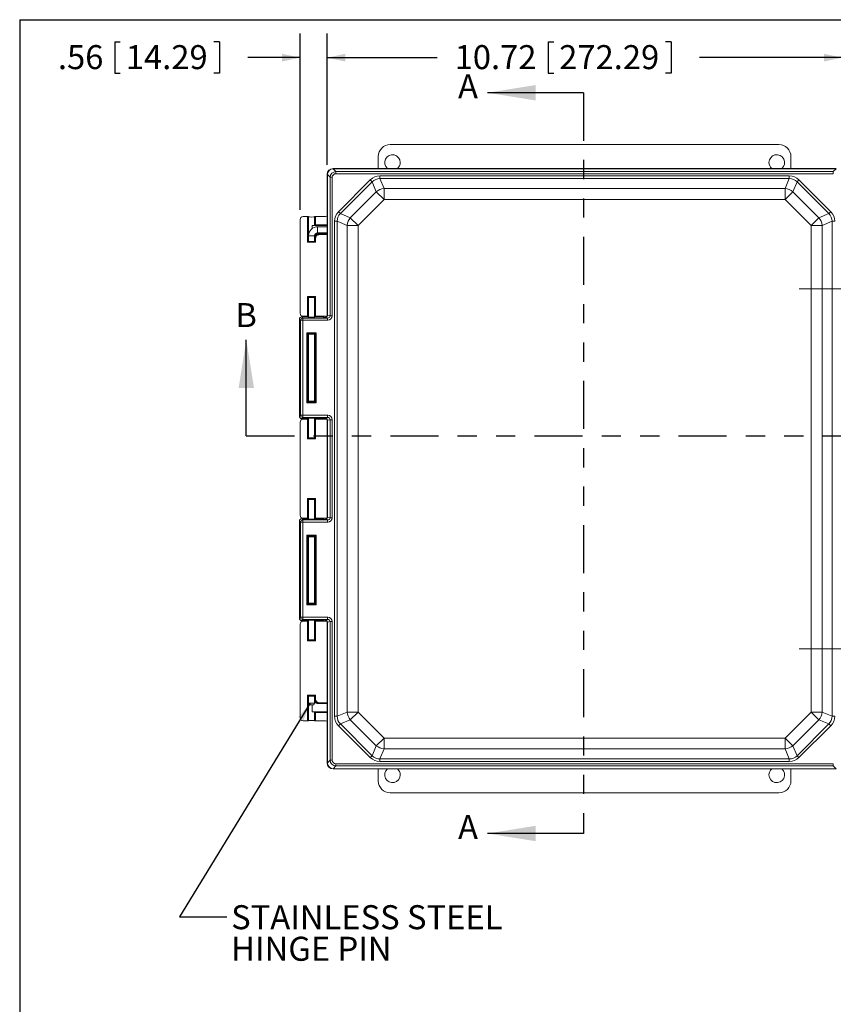
# Model space of a CAD drawing. Units: inches. Extents: x 0.6 to 16.5, y 0.4 to 10.6.
# Drawn here: x 0.6 to 4.9, y 5.5 to 10.6 of the extents above; entities that cross this region are included whole.
import ezdxf

# ---------------------------------------------------------------- set-up
doc = ezdxf.new("R2010")
doc.units = ezdxf.units.IN
doc.header["$MEASUREMENT"] = 0
doc.linetypes.add('CENTERX2', pattern=[0.8, 0.5, -0.1, 0.1, -0.1])
doc.linetypes.add('PHANTOM', pattern=[0.5, 0.25, -0.05, 0.05, -0.05, 0.05, -0.05])
doc.layers.add('BORDER', color=7, linetype='Continuous')
doc.layers.add('DIM', color=136, linetype='Continuous')
doc.styles.add('SLDTEXTSTYLE0', font='TXT', dxfattribs={"width": 0.605})
doc.dimstyles.new('SLDDIMSTYLE0', dxfattribs={"dimtxt": 0.125, "dimasz": 0.094, "dimexe": 0, "dimexo": 0.0625, "dimgap": 0.03125, "dimtad": 0, "dimtih": 1, "dimtoh": 1, "dimlfac": 4, "dimrnd": 1e-09, "dimzin": 12, "dimdsep": 46, "dimtxsty": 'SLDTEXTSTYLE0', "dimsah": 1, "dimcen": 0.09, "dimadec": 0, "dimazin": 3, "dimtfac": 1, "dimtmove": 0, "dimatfit": 0, "dimfxl": 1, "dimfrac": 2, "dimtolj": 1, "dimtzin": 12, "dimarcsym": 0})
doc.dimstyles.new('SLDDIMSTYLE1', dxfattribs={"dimtxt": 0.125, "dimasz": 0.094, "dimexe": 0, "dimexo": 0.0625, "dimgap": 0.03125, "dimtad": 0, "dimtih": 1, "dimtoh": 1, "dimlfac": 4, "dimrnd": 1e-09, "dimzin": 12, "dimdsep": 46, "dimtxsty": 'SLDTEXTSTYLE0', "dimsah": 1, "dimcen": 0.09, "dimadec": 0, "dimazin": 3, "dimtfac": 1, "dimtofl": 0, "dimtmove": 0, "dimatfit": 3, "dimfxl": 1, "dimfrac": 2, "dimtolj": 1, "dimtzin": 12, "dimarcsym": 0})
doc.dimstyles.new('SLDDIMSTYLE3', dxfattribs={"dimtxt": 0.18, "dimasz": 0.094, "dimexe": 0, "dimexo": 0.0625, "dimgap": 0, "dimtad": 0, "dimtih": 1, "dimtoh": 1, "dimdec": 0, "dimrnd": 1e-09, "dimzin": 0, "dimdsep": 46, "dimtxsty": 'Standard', "dimsah": 1, "dimcen": 0.09, "dimadec": 0, "dimazin": 0, "dimtfac": 0.094, "dimtdec": 0, "dimtofl": 0, "dimtmove": 0, "dimatfit": 3, "dimfxl": 1, "dimfrac": 2, "dimtolj": 1, "dimtzin": 0, "dimarcsym": 0})

# ---------------------------------------------------------------- blocks, each defined once
blk = doc.blocks.new('_D')
at = {"layer": 'DIM'}
for p, q in [((2.0857, 9.6516), (2.0857, 10.5695)), ((2.2263, 9.8861), (2.2263, 10.5695)), ((1.1212, 10.526), (1.1212, 10.363)), ((1.1212, 10.526), (1.1498, 10.526)), ((1.6654, 10.526), (1.6368, 10.526)), ((1.6654, 10.526), (1.6654, 10.363)), ((2.0857, 10.4445), (1.8138, 10.4445)), ((2.2263, 10.4445), (2.4143, 10.4445)), ((1.1212, 10.363), (1.1498, 10.363)), ((1.6654, 10.363), (1.6368, 10.363))]:
    blk.add_line(p, q, dxfattribs=at)
for points in [[(2.0857, 10.4445), (1.9917, 10.4645), (1.9917, 10.4245)], [(2.2263, 10.4445), (2.3203, 10.4245), (2.3203, 10.4645)]]:
    blk.add_solid(points, dxfattribs=at)
at = {"layer": 'DIM', "char_height": 0.125, "attachment_point": 1, "style": 'SLDTEXTSTYLE0'}
for s, insert in [('.56', (0.8252, 10.5097)), ('14.29', (1.1785, 10.5097))]:
    blk.add_mtext(s, dxfattribs=dict(at, insert=insert))
blk = doc.blocks.new('_D_1')
at = {"layer": 'DIM'}
for p, q in [((2.2263, 9.8861), (2.2263, 10.5695)), ((4.9063, 7.3646), (4.9063, 10.5695)), ((3.3767, 10.526), (3.3767, 10.363)), ((3.3767, 10.526), (3.4053, 10.526)), ((4.0163, 10.526), (3.9876, 10.526)), ((4.0163, 10.526), (4.0163, 10.363)), ((2.2263, 10.4445), (2.7986, 10.4445)), ((4.9063, 10.4445), (4.1647, 10.4445)), ((3.3767, 10.363), (3.4053, 10.363)), ((4.0163, 10.363), (3.9876, 10.363))]:
    blk.add_line(p, q, dxfattribs=at)
for points in [[(2.2263, 10.4445), (2.3203, 10.4245), (2.3203, 10.4645)], [(4.9063, 10.4445), (4.8123, 10.4645), (4.8123, 10.4245)]]:
    blk.add_solid(points, dxfattribs=at)
at = {"layer": 'DIM', "char_height": 0.125, "attachment_point": 1, "style": 'SLDTEXTSTYLE0'}
for s, insert in [('10.72', (2.8898, 10.5097)), ('272.29', (3.434, 10.5097))]:
    blk.add_mtext(s, dxfattribs=dict(at, insert=insert))
blk = doc.blocks.new('SW_NOTE_3')
at = {"layer": 'DIM', "color": 0, "char_height": 0.125, "attachment_point": 1, "style": 'SLDTEXTSTYLE0'}
for s, insert in [('STAINLESS STEEL', (0.0219, 0.0607)), ('HINGE PIN', (0.0219, -0.1036))]:
    blk.add_mtext(s, dxfattribs=dict(at, insert=insert))

msp = doc.modelspace()

# ---------------------------------------------------------------- linework, layer by layer
at = {"color": 7, "linetype": 'Continuous', "lineweight": 30}
for p, q in [((3.5607, 10.2618), (3.0607, 10.2618)), ((1.8056, 8.4754), (1.8056, 8.9754)), ((3.5607, 6.4061), (3.0607, 6.4061))]:
    msp.add_line(p, q, dxfattribs=at)
at = {"color": 7, "linetype": 'PHANTOM', "lineweight": 30}
for p, q in [((3.5607, 10.2618), (3.5607, 6.4061)), ((1.8056, 8.4754), (5.1578, 8.4754))]:
    msp.add_line(p, q, dxfattribs=at)
at = {"color": 7, "linetype": 'Continuous', "lineweight": 15}
for p, q in [((2.555, 9.9923), (4.5776, 9.9923)), ((2.4925, 9.8673), (2.4925, 9.9299)), ((4.64, 9.9299), (4.64, 9.8673)), ((2.2575, 9.8673), (2.2586, 9.8662)), ((4.8751, 9.8673), (2.2575, 9.8673)), ((2.2576, 9.8662), (2.272, 9.8518)), ((4.874, 9.8662), (2.2586, 9.8662)), ((2.272, 9.8405), (2.272, 9.8518)), ((2.272, 9.8518), (4.8606, 9.8518)), ((4.8606, 9.8405), (2.272, 9.8405)), ((4.8606, 9.8518), (4.875, 9.8662)), ((4.8606, 9.8405), (4.8606, 9.8518)), ((2.2274, 9.835), (2.2263, 9.8361)), ((2.2263, 9.8361), (2.2263, 9.1038)), ((2.2263, 9.8361), (2.2263, 9.6249)), ((2.2418, 9.8216), (2.2274, 9.836)), ((2.2274, 9.835), (2.2274, 9.1028)), ((2.2418, 9.1008), (2.2418, 9.8216)), ((2.2531, 9.8216), (2.2418, 9.8216)), ((2.2531, 9.8216), (2.2531, 9.1008)), ((2.2852, 9.6428), (2.4508, 9.8084)), ((2.4608, 9.7985), (2.2951, 9.6329)), ((2.4608, 9.7985), (2.4508, 9.8084)), ((2.4822, 9.7466), (2.4608, 9.7985)), ((2.5008, 9.8151), (2.5008, 9.8291)), ((2.5008, 9.8291), (4.6317, 9.8291)), ((2.5008, 9.8151), (2.5223, 9.7632)), ((4.6317, 9.8151), (2.5008, 9.8151)), ((4.6103, 9.7632), (4.6317, 9.8151)), ((4.6317, 9.8151), (4.6317, 9.8291)), ((4.6718, 9.7985), (4.6503, 9.7466)), ((4.6718, 9.7985), (4.6817, 9.8084)), ((4.8374, 9.6329), (4.6718, 9.7985)), ((4.6817, 9.8084), (4.8474, 9.6428)), ((2.347, 9.6114), (2.4822, 9.7466)), ((2.4822, 9.7466), (2.5223, 9.7066)), ((2.5223, 9.7632), (4.6103, 9.7632)), ((2.5223, 9.7632), (2.5223, 9.7066)), ((4.6103, 9.7632), (4.6103, 9.7066)), ((4.6103, 9.7066), (4.6503, 9.7466)), ((4.6503, 9.7466), (4.7856, 9.6114)), ((2.5223, 9.7066), (2.387, 9.5713)), ((4.6103, 9.7066), (2.5223, 9.7066)), ((4.7455, 9.5713), (4.6103, 9.7066)), ((2.2951, 9.6329), (2.2852, 9.6428)), ((4.8374, 9.6329), (4.8474, 9.6428)), ((2.0857, 9.6016), (2.0857, 9.1138)), ((2.1238, 9.6171), (2.1011, 9.6171)), ((2.1238, 9.4836), (2.1238, 9.6171)), ((2.1275, 9.617), (2.1275, 9.4873)), ((2.129, 9.6155), (2.1275, 9.617)), ((2.129, 9.4888), (2.129, 9.6155)), ((2.1625, 9.617), (2.161, 9.6155)), ((2.161, 9.6155), (2.161, 9.5701)), ((2.1625, 9.5701), (2.1625, 9.617)), ((2.1663, 9.6171), (2.1663, 9.5739)), ((2.2185, 9.6171), (2.1663, 9.6171)), ((2.2645, 7.0169), (2.2645, 9.5928)), ((2.2645, 9.5928), (2.2785, 9.5928)), ((2.3304, 9.5713), (2.2785, 9.5928)), ((2.2785, 9.5928), (2.2785, 7.0169)), ((2.2951, 9.6329), (2.347, 9.6114)), ((2.347, 9.6114), (2.387, 9.5713)), ((4.7455, 9.5713), (4.7856, 9.6114)), ((4.7856, 9.6114), (4.8374, 9.6329)), ((4.854, 9.5928), (4.8022, 9.5713)), ((4.854, 7.0169), (4.854, 9.5928)), ((4.854, 9.5928), (4.8681, 9.5928)), ((2.1481, 9.5548), (2.1481, 9.5701)), ((2.1481, 9.5701), (2.161, 9.5701)), ((2.161, 9.5701), (2.1625, 9.5701)), ((2.1663, 9.5739), (2.1625, 9.5701)), ((2.2263, 9.5701), (2.1625, 9.5701)), ((2.1663, 9.5739), (2.2263, 9.5739)), ((2.2263, 9.5641), (2.1762, 9.5641)), ((2.1762, 9.5485), (2.1762, 9.5641)), ((2.1762, 9.5328), (2.1762, 9.5485)), ((2.1762, 9.5328), (2.2263, 9.5328)), ((2.3304, 7.0383), (2.3304, 9.5713)), ((2.3304, 9.5713), (2.387, 9.5713)), ((2.387, 9.5713), (2.387, 7.0383)), ((4.7455, 7.0383), (4.7455, 9.5713)), ((4.7455, 9.5713), (4.8022, 9.5713)), ((4.8022, 9.5713), (4.8022, 7.0383)), ((2.1275, 9.4873), (2.1238, 9.4836)), ((2.1663, 9.4836), (2.1238, 9.4836)), ((2.129, 9.4888), (2.1275, 9.4873)), ((2.1275, 9.4873), (2.1625, 9.4873)), ((2.1293, 9.5172), (2.1293, 9.4887)), ((2.1449, 9.5172), (2.1293, 9.5172)), ((2.1606, 9.5172), (2.1449, 9.5172)), ((2.1606, 9.4887), (2.1606, 9.5172)), ((2.161, 9.5036), (2.1606, 9.5036)), ((2.161, 9.5036), (2.161, 9.4888)), ((2.1625, 9.5036), (2.161, 9.5036)), ((2.161, 9.4888), (2.1625, 9.4873)), ((2.1625, 9.5036), (2.1663, 9.5036)), ((2.1625, 9.4873), (2.1625, 9.5036)), ((2.1625, 9.4873), (2.1663, 9.4836)), ((2.1663, 9.5036), (2.1663, 9.4836)), ((2.1813, 9.5271), (2.1845, 9.5271)), ((2.1845, 9.5271), (2.1861, 9.5271)), ((2.1861, 9.5271), (2.2263, 9.5271)), ((2.1861, 9.5271), (2.1861, 9.5234)), ((2.2263, 9.5234), (2.1861, 9.5234)), ((2.1238, 9.2006), (2.1663, 9.2006)), ((2.1238, 9.2006), (2.1275, 9.1969)), ((2.1238, 9.0984), (2.1238, 9.2006)), ((2.1625, 9.1969), (2.1275, 9.1969)), ((2.1275, 9.1969), (2.1275, 9.0985)), ((2.129, 9.1954), (2.1275, 9.1969)), ((2.129, 9.1), (2.129, 9.1954)), ((2.1293, 9.1955), (2.1293, 9.0936)), ((2.1606, 9.0936), (2.1606, 9.1955)), ((2.161, 9.1954), (2.1625, 9.1969)), ((2.161, 9.1954), (2.161, 9.1)), ((2.1663, 9.2006), (2.1625, 9.1969)), ((2.1625, 9.0985), (2.1625, 9.1969)), ((2.1663, 9.2006), (2.1663, 9.0984)), ((2.0884, 9.0775), (2.0823, 9.0836)), ((2.0823, 8.5773), (2.0823, 9.0836)), ((2.0884, 8.5834), (2.0884, 9.0775)), ((2.0884, 9.0775), (2.1002, 9.0775)), ((2.094, 9.0954), (2.1002, 9.0892)), ((2.094, 9.0954), (2.1238, 9.0954)), ((2.1002, 9.0892), (2.229, 9.0892)), ((2.1002, 9.0892), (2.1002, 9.0775)), ((2.1002, 9.0775), (2.1002, 8.5834)), ((2.229, 9.0775), (2.1002, 9.0775)), ((2.1011, 9.0984), (2.1238, 9.0984)), ((2.1275, 9.0985), (2.129, 9.1)), ((2.1275, 9.0953), (2.129, 9.0937)), ((2.161, 9.1), (2.1625, 9.0985)), ((2.161, 9.0937), (2.1625, 9.0953)), ((2.1663, 9.0984), (2.2185, 9.0984)), ((2.1663, 9.0954), (2.1947, 9.0954)), ((2.2064, 9.095), (2.2089, 9.0925)), ((2.2157, 9.091), (2.2145, 9.0922)), ((2.229, 9.0892), (2.2157, 9.091)), ((2.2263, 9.1038), (2.2274, 9.1028)), ((2.2274, 9.1027), (2.2418, 9.1008)), ((2.229, 9.0892), (2.229, 9.0775)), ((2.2531, 9.1008), (2.2418, 9.1008)), ((2.1205, 8.6481), (2.1205, 9.0128)), ((2.1205, 9.0128), (2.1696, 9.0128)), ((2.1205, 9.0128), (2.1242, 9.009)), ((2.1242, 9.009), (2.1242, 8.6519)), ((2.1658, 9.009), (2.1242, 9.009)), ((2.1242, 9.009), (2.129, 9.0043)), ((2.129, 8.6567), (2.129, 9.0043)), ((2.1293, 9.0044), (2.1293, 8.6566)), ((2.1606, 8.6565), (2.1606, 9.0044)), ((2.1658, 9.009), (2.161, 9.0043)), ((2.161, 9.0043), (2.161, 8.6567)), ((2.1696, 9.0128), (2.1658, 9.009)), ((2.1658, 8.6519), (2.1658, 9.009)), ((2.1696, 9.0128), (2.1696, 8.6481)), ((2.1242, 8.6519), (2.1205, 8.6481)), ((2.1696, 8.6481), (2.1205, 8.6481)), ((2.1242, 8.6519), (2.129, 8.6567)), ((2.1242, 8.6519), (2.1658, 8.6519)), ((2.1658, 8.6519), (2.161, 8.6567)), ((2.1658, 8.6519), (2.1696, 8.6481)), ((2.0823, 8.5773), (2.0884, 8.5834)), ((2.0884, 8.5834), (2.1002, 8.5834)), ((2.1002, 8.5717), (2.094, 8.5655)), ((2.1238, 8.5655), (2.094, 8.5655)), ((2.1002, 8.5834), (2.229, 8.5834)), ((2.1002, 8.5717), (2.1002, 8.5834)), ((2.229, 8.5717), (2.1002, 8.5717)), ((2.1238, 8.5625), (2.1011, 8.5625)), ((2.1238, 8.4602), (2.1238, 8.5625)), ((2.129, 8.5672), (2.1275, 8.5657)), ((2.1275, 8.5623), (2.1275, 8.4639)), ((2.129, 8.5608), (2.1275, 8.5623)), ((2.129, 8.4654), (2.129, 8.5608)), ((2.1293, 8.5673), (2.1293, 8.4653)), ((2.1606, 8.4653), (2.1606, 8.5673)), ((2.1625, 8.5657), (2.161, 8.5672)), ((2.1625, 8.5623), (2.161, 8.5608)), ((2.161, 8.5608), (2.161, 8.4654)), ((2.1625, 8.4639), (2.1625, 8.5623)), ((2.1947, 8.5655), (2.1663, 8.5655)), ((2.1663, 8.5625), (2.1663, 8.4602)), ((2.2185, 8.5625), (2.1663, 8.5625)), ((2.2064, 8.5659), (2.2089, 8.5684)), ((2.2145, 8.5687), (2.2157, 8.5699)), ((2.2157, 8.5699), (2.229, 8.5717)), ((2.2418, 8.5601), (2.2274, 8.5582)), ((2.229, 8.5717), (2.229, 8.5834)), ((2.2418, 8.0495), (2.2418, 8.5601)), ((2.2418, 8.5601), (2.2531, 8.5601)), ((2.2531, 8.5601), (2.2531, 8.0495)), ((2.0857, 8.547), (2.0857, 8.0627)), ((2.2274, 8.5582), (2.2263, 8.5571)), ((2.2263, 8.5571), (2.2263, 8.0526)), ((2.2274, 8.5582), (2.2274, 8.0515)), ((2.1275, 8.4639), (2.1238, 8.4602)), ((2.1663, 8.4602), (2.1238, 8.4602)), ((2.129, 8.4654), (2.1275, 8.4639)), ((2.1275, 8.4639), (2.1625, 8.4639)), ((2.161, 8.4654), (2.1625, 8.4639)), ((2.1625, 8.4639), (2.1663, 8.4602)), ((2.1238, 8.1495), (2.1663, 8.1495)), ((2.1238, 8.0472), (2.1238, 8.1495)), ((2.1238, 8.1495), (2.1275, 8.1457)), ((2.1625, 8.1457), (2.1663, 8.1495)), ((2.1663, 8.1495), (2.1663, 8.0472)), ((2.1625, 8.1457), (2.1275, 8.1457)), ((2.1275, 8.1457), (2.1275, 8.0473)), ((2.129, 8.1442), (2.1275, 8.1457)), ((2.129, 8.0488), (2.129, 8.1442)), ((2.1293, 8.1443), (2.1293, 8.0424)), ((2.1606, 8.0424), (2.1606, 8.1444)), ((2.161, 8.1442), (2.1625, 8.1457)), ((2.161, 8.1442), (2.161, 8.0488)), ((2.1625, 8.0473), (2.1625, 8.1457)), ((2.1011, 8.0472), (2.1238, 8.0472)), ((2.1275, 8.0473), (2.129, 8.0488)), ((2.161, 8.0488), (2.1625, 8.0473)), ((2.1663, 8.0472), (2.2185, 8.0472)), ((2.2263, 8.0526), (2.2274, 8.0515)), ((2.2274, 8.0514), (2.2418, 8.0495)), ((2.2418, 8.0495), (2.2531, 8.0495)), ((2.0884, 8.0262), (2.0823, 8.0324)), ((2.0823, 7.526), (2.0823, 8.0324)), ((2.0884, 7.5322), (2.0884, 8.0262)), ((2.0884, 8.0262), (2.1002, 8.0262)), ((2.094, 8.0441), (2.1002, 8.038)), ((2.094, 8.0441), (2.1238, 8.0441)), ((2.1002, 8.038), (2.1002, 8.0262)), ((2.1002, 8.038), (2.229, 8.038)), ((2.1002, 8.0262), (2.1002, 7.5322)), ((2.229, 8.0262), (2.1002, 8.0262)), ((2.1275, 8.044), (2.129, 8.0425)), ((2.161, 8.0425), (2.1625, 8.044)), ((2.1663, 8.0441), (2.1947, 8.0441)), ((2.2064, 8.0437), (2.2089, 8.0413)), ((2.2157, 8.0397), (2.2145, 8.0409)), ((2.229, 8.038), (2.2157, 8.0397)), ((2.229, 8.038), (2.229, 8.0262)), ((2.1205, 7.9583), (2.1696, 7.9583)), ((2.1205, 7.5969), (2.1205, 7.9583)), ((2.1205, 7.9583), (2.1242, 7.9545)), ((2.1242, 7.9545), (2.1242, 7.6006)), ((2.1658, 7.9545), (2.1242, 7.9545)), ((2.1242, 7.9545), (2.129, 7.9497)), ((2.129, 7.6054), (2.129, 7.9497)), ((2.1293, 7.9498), (2.1293, 7.6053)), ((2.1606, 7.6053), (2.1606, 7.9499)), ((2.1658, 7.9545), (2.161, 7.9497)), ((2.161, 7.9497), (2.161, 7.6054)), ((2.1658, 7.9545), (2.1696, 7.9583)), ((2.1658, 7.6006), (2.1658, 7.9545)), ((2.1696, 7.9583), (2.1696, 7.5969)), ((2.1205, 7.5969), (2.1242, 7.6006)), ((2.1696, 7.5969), (2.1205, 7.5969)), ((2.1242, 7.6006), (2.129, 7.6054)), ((2.1242, 7.6006), (2.1658, 7.6006)), ((2.1658, 7.6006), (2.161, 7.6054)), ((2.1658, 7.6006), (2.1696, 7.5969)), ((2.0823, 7.526), (2.0884, 7.5322)), ((2.0857, 7.4958), (2.0857, 7.008)), ((2.0884, 7.5322), (2.1002, 7.5322)), ((2.1002, 7.5204), (2.094, 7.5143)), ((2.1238, 7.5143), (2.094, 7.5143)), ((2.1002, 7.5322), (2.229, 7.5322)), ((2.1002, 7.5322), (2.1002, 7.5204)), ((2.229, 7.5204), (2.1002, 7.5204)), ((2.1238, 7.5113), (2.1011, 7.5113)), ((2.1238, 7.409), (2.1238, 7.5113)), ((2.129, 7.5159), (2.1275, 7.5144)), ((2.1275, 7.5112), (2.1275, 7.4128)), ((2.129, 7.5097), (2.1275, 7.5112)), ((2.129, 7.4143), (2.129, 7.5097)), ((2.1293, 7.516), (2.1293, 7.4142)), ((2.1606, 7.4141), (2.1606, 7.5161)), ((2.1625, 7.5144), (2.161, 7.5159)), ((2.1625, 7.5112), (2.161, 7.5097)), ((2.161, 7.5097), (2.161, 7.4143)), ((2.1625, 7.4128), (2.1625, 7.5112)), ((2.1947, 7.5143), (2.1663, 7.5143)), ((2.1663, 7.5113), (2.1663, 7.409)), ((2.2185, 7.5113), (2.1663, 7.5113)), ((2.2064, 7.5147), (2.2089, 7.5172)), ((2.2145, 7.5175), (2.2157, 7.5187)), ((2.2157, 7.5187), (2.229, 7.5204)), ((2.2274, 7.5069), (2.2263, 7.5058)), ((2.2263, 7.5058), (2.2263, 6.7736)), ((2.2418, 7.5089), (2.2274, 7.507)), ((2.2274, 7.5069), (2.2274, 6.7747)), ((2.229, 7.5322), (2.229, 7.5204)), ((2.2418, 6.788), (2.2418, 7.5089)), ((2.2531, 7.5089), (2.2418, 7.5089)), ((2.2531, 7.5089), (2.2531, 6.788)), ((2.1275, 7.4128), (2.1238, 7.409)), ((2.1663, 7.409), (2.1238, 7.409)), ((2.129, 7.4143), (2.1275, 7.4128)), ((2.1275, 7.4128), (2.1625, 7.4128)), ((2.161, 7.4143), (2.1625, 7.4128)), ((2.1625, 7.4128), (2.1663, 7.409)), ((2.1238, 6.9926), (2.1238, 7.1261)), ((2.1238, 7.1261), (2.1275, 7.1223)), ((2.1238, 7.1261), (2.1663, 7.1261)), ((2.1663, 7.1261), (2.1625, 7.1223)), ((2.1663, 7.1261), (2.1663, 7.1061)), ((2.1275, 7.1223), (2.1275, 6.9927)), ((2.1625, 7.1223), (2.1275, 7.1223)), ((2.129, 7.1208), (2.1275, 7.1223)), ((2.129, 6.9942), (2.129, 7.1208)), ((2.1293, 7.1209), (2.1293, 7.0841)), ((2.1293, 7.0841), (2.1336, 7.0766)), ((2.1293, 7.0841), (2.1606, 7.0841)), ((2.1449, 7.0766), (2.1336, 7.0766)), ((2.1562, 7.0766), (2.1449, 7.0766)), ((2.1478, 7.0396), (2.1478, 7.0766)), ((2.1562, 7.0766), (2.1606, 7.0841)), ((2.1606, 7.0841), (2.1606, 7.121)), ((2.1606, 7.1061), (2.161, 7.1061)), ((2.161, 7.1208), (2.1625, 7.1223)), ((2.161, 7.1208), (2.161, 7.1061)), ((2.161, 7.1061), (2.1625, 7.1061)), ((2.1625, 7.1061), (2.1625, 7.1223)), ((2.1663, 7.1061), (2.1625, 7.1061)), ((2.1845, 7.0826), (2.1813, 7.0826)), ((2.1861, 7.0826), (2.1845, 7.0826)), ((2.1861, 7.0863), (2.1861, 7.0826)), ((2.1861, 7.0863), (2.2263, 7.0863)), ((2.2263, 7.0826), (2.1861, 7.0826)), ((2.161, 7.0396), (2.1478, 7.0396)), ((2.161, 7.0396), (2.161, 6.9942)), ((2.1625, 7.0396), (2.161, 7.0396)), ((2.1625, 7.0396), (2.2263, 7.0396)), ((2.1625, 7.0396), (2.1663, 7.0358)), ((2.1625, 6.9927), (2.1625, 7.0396)), ((2.1663, 7.0358), (2.1663, 6.9926)), ((2.2263, 7.0358), (2.1663, 7.0358)), ((2.2785, 7.0169), (2.3304, 7.0383)), ((2.3304, 7.0383), (2.387, 7.0383)), ((2.347, 6.9983), (2.387, 7.0383)), ((2.387, 7.0383), (2.5223, 6.9031)), ((4.6103, 6.9031), (4.7455, 7.0383)), ((4.7455, 7.0383), (4.7856, 6.9983)), ((4.7455, 7.0383), (4.8022, 7.0383)), ((4.8022, 7.0383), (4.854, 7.0169)), ((2.1011, 6.9926), (2.1238, 6.9926)), ((2.1275, 6.9927), (2.129, 6.9942)), ((2.161, 6.9942), (2.1625, 6.9927)), ((2.1663, 6.9926), (2.2185, 6.9926)), ((2.2263, 6.9848), (2.2263, 6.7736)), ((2.2645, 7.0169), (2.2785, 7.0169)), ((2.2852, 6.9669), (2.2951, 6.9768)), ((2.347, 6.9983), (2.2951, 6.9768)), ((2.2951, 6.9768), (2.4608, 6.8112)), ((2.4822, 6.863), (2.347, 6.9983)), ((4.7856, 6.9983), (4.6503, 6.863)), ((4.6718, 6.8112), (4.8374, 6.9768)), ((4.8374, 6.9768), (4.7856, 6.9983)), ((4.8474, 6.9669), (4.8374, 6.9768)), ((4.854, 7.0169), (4.8681, 7.0169)), ((2.4508, 6.8013), (2.2852, 6.9669)), ((4.8474, 6.9669), (4.6817, 6.8013)), ((2.4822, 6.863), (2.5223, 6.9031)), ((2.5223, 6.9031), (4.6103, 6.9031)), ((2.5223, 6.9031), (2.5223, 6.8465)), ((4.6103, 6.9031), (4.6503, 6.863)), ((4.6103, 6.9031), (4.6103, 6.8465)), ((2.4608, 6.8112), (2.4822, 6.863)), ((2.5223, 6.8465), (2.5008, 6.7946)), ((4.6103, 6.8465), (2.5223, 6.8465)), ((4.6317, 6.7946), (4.6103, 6.8465)), ((4.6503, 6.863), (4.6718, 6.8112)), ((2.2263, 6.7736), (2.2274, 6.7747)), ((2.2274, 6.7736), (2.2418, 6.788)), ((2.2531, 6.788), (2.2418, 6.788)), ((2.272, 6.7692), (4.8606, 6.7692)), ((2.272, 6.7692), (2.272, 6.7578)), ((2.4508, 6.8013), (2.4608, 6.8112)), ((2.5008, 6.7946), (4.6317, 6.7946)), ((2.5008, 6.7805), (2.5008, 6.7946)), ((4.6317, 6.7805), (2.5008, 6.7805)), ((4.6317, 6.7805), (4.6317, 6.7946)), ((4.6817, 6.8013), (4.6718, 6.8112)), ((4.8606, 6.7692), (4.8606, 6.7578)), ((2.2586, 6.7434), (2.2575, 6.7423)), ((2.2575, 6.7423), (4.8751, 6.7423)), ((2.272, 6.7578), (2.2576, 6.7434)), ((2.2586, 6.7434), (4.874, 6.7434)), ((4.8606, 6.7578), (2.272, 6.7578)), ((2.4925, 6.6798), (2.4925, 6.7423)), ((4.64, 6.7423), (4.64, 6.6798)), ((4.875, 6.7434), (4.8606, 6.7578)), ((4.5776, 6.6173), (2.555, 6.6173))]:
    msp.add_line(p, q, dxfattribs=at)
for centre, radius, start, end in [((2.5663, 9.8986), 0.0404, 0, 230.7139), ((2.5663, 9.8986), 0.0404, 309.2861, 0), ((4.5663, 9.8986), 0.0404, 309.2861, 180), ((4.5663, 9.8986), 0.0404, 180, 230.7139), ((2.5275, 9.6939), 0.0695, 94.3214, 130.6786), ((4.605, 9.6939), 0.0695, 49.3214, 85.6786), ((2.3997, 9.5661), 0.0695, 139.3214, 175.6786), ((4.7329, 9.5661), 0.0695, 4.3214, 40.6786), ((2.1762, 9.5172), 0.0469, 90, 180), ((2.1762, 9.5172), 0.0156, 90, 180), ((2.1002, 9.0775), 0.0118, 90.0811, 179.9189), ((2.1002, 8.5834), 0.0118, 180.0811, 269.9189), ((2.1002, 8.0262), 0.0118, 90.0811, 179.9189), ((2.1002, 7.5322), 0.0118, 180.0811, 269.9189), ((2.3997, 7.0436), 0.0695, 184.3214, 220.6786), ((4.7329, 7.0436), 0.0695, 319.3214, 355.6786), ((2.5275, 6.9157), 0.0695, 229.3214, 265.6786), ((4.605, 6.9157), 0.0695, 274.3214, 310.6786), ((2.5663, 6.7111), 0.0404, 129.2861, 0), ((2.5663, 6.7111), 0.0404, 0, 50.7139), ((4.5663, 6.7111), 0.0404, 129.2861, 180), ((4.5663, 6.7111), 0.0404, 180, 50.7139)]:
    msp.add_arc(centre, radius, start, end, dxfattribs=at)
for centre, major_axis, ratio, start_param, end_param in [((2.5551, 9.9298), (0.0442, -0.0442), 0.998783, 2.356803, 3.926382), ((4.5775, 9.9298), (0.0442, 0.0442), 0.998783, 5.498396, 7.067974), ((2.2576, 9.8361), (-0.0221, 0.0221), 0.998783, 5.498396, 7.067974), ((2.2576, 9.8361), (-0.0221, 0.0221), 0.998783, 5.498396, 7.067974), ((2.2585, 9.8351), (0.0221, 0.0221), 0.991003, 0.818917, 2.322676), ((2.2733, 9.8203), (0.0225, -0.0225), 0.981449, 2.389713, 3.893472), ((2.2733, 9.8203), (-0.0147, 0.0147), 0.935113, 5.531306, 7.035065), ((2.2633, 9.8303), (-0.0154, 0.0337), 0.820273, 5.923542, 5.956452), ((2.2633, 9.8303), (0.0337, -0.0154), 0.820273, 3.468326, 3.501236), ((2.5072, 9.7431), (-0.0334, 0.0807), 0.892733, 5.928997, 6.637373), ((2.5072, 9.7431), (-0.0281, 0.0679), 0.849937, 5.928997, 6.637373), ((4.6254, 9.7431), (0.0334, 0.0807), 0.892733, 5.928997, 6.637373), ((4.6254, 9.7431), (0.0281, 0.0679), 0.849937, 5.928997, 6.637373), ((2.3506, 9.5864), (-0.0807, 0.0334), 0.892733, 5.928997, 6.637373), ((4.782, 9.5864), (0.0807, 0.0334), 0.892733, 5.928997, 6.637373), ((2.1012, 9.6016), (-0.011, 0.011), 0.998783, 5.498396, 7.067974), ((2.1238, 9.617), (0.00375, 0), 0.034921, 0.034907, 1.570796), ((2.145, 9.6155), (0.016, 0), 0.034921, 3.141593, 6.283185), ((2.1663, 9.617), (0.00375, 0), 0.034921, 1.570796, 3.106686), ((2.2185, 9.6249), (-0.00553, 0.00553), 0.998783, 2.356803, 3.926382), ((2.3506, 9.5864), (0.0679, -0.0281), 0.849937, 2.787405, 3.495781), ((4.782, 9.5864), (0.0679, 0.0281), 0.849937, 5.928997, 6.637373), ((2.1625, 9.5739), (0, 0.00375), 0.034921, 3.141593, 3.176499), ((2.145, 9.4888), (0.016, 0), 0.034921, 2.956997, 3.141593), ((2.145, 9.4888), (0.016, 0), 0.034921, 3.141593, 6.283185), ((2.145, 9.4888), (0.016, 0), 0.034921, 0, 0.245094), ((2.1861, 9.5036), (0.0235, 0), 0.999585, 1.570796, 3.141593), ((2.1861, 9.5036), (0.0198, 0), 0.999391, 1.570796, 3.141593), ((2.145, 9.1954), (0.016, 0), 0.034921, 0, 3.141593), ((2.145, 9.1954), (0.016, 0), 0.034921, 3.141593, 3.326188), ((2.145, 9.1954), (0.016, 0), 0.034921, 6.038091, 6.283185), ((2.0941, 9.0836), (0.00832, -0.00832), 0.998783, 2.356803, 3.926382), ((2.1012, 9.1139), (-0.011, -0.011), 0.998783, 5.498396, 7.067974), ((2.1238, 9.0985), (0.00375, 0), 0.034921, 4.712389, 6.248279), ((2.1238, 9.0952), (0.00375, 0), 0.034921, 0.034907, 1.570796), ((2.145, 9.1), (0.016, 0), 0.034921, 2.956997, 3.141593), ((2.145, 9.0937), (0.016, 0), 0.034921, 3.141593, 6.283185), ((2.145, 9.1), (0.016, 0), 0.034921, 0, 0.245094), ((2.1663, 9.0985), (0.00375, 0), 0.034921, 3.176499, 4.712389), ((2.1663, 9.0952), (0.00375, 0), 0.034921, 1.570796, 3.106686), ((2.1947, 9.095), (0.0117, 0), 0.034921, 0.034907, 1.570796), ((2.2207, 9.0925), (0.0118, 0), 0.034921, 3.176499, 4.159076), ((2.2157, 9.1027), (0.0052, 0.0105), 0.993471, 3.601691, 5.163454), ((2.2185, 9.0905), (0.00553, 0.00553), 0.998783, 0.064188, 0.784789), ((2.2145, 9.1039), (0.00832, -0.00832), 0.998783, 6.045434, 7.067974), ((2.2139, 9.1045), (0.0127, -0.0058), 0.820273, 0.351828, 0.359643), ((2.2288, 9.101), (0.0241, -0.0031), 0.965377, 4.846578, 6.408341), ((2.2288, 9.101), (0.0129, -0.0017), 0.903871, 4.846578, 6.408341), ((2.145, 9.0043), (0.016, 0), 0.034921, 0, 3.141593), ((2.145, 9.0043), (0.016, 0), 0.034921, 3.141593, 3.326188), ((2.145, 9.0043), (0.016, 0), 0.034921, 6.038091, 6.283185), ((2.145, 8.6567), (0.016, 0), 0.034921, 2.956997, 3.141593), ((2.145, 8.6567), (0.016, 0), 0.034921, 3.141593, 6.283185), ((2.145, 8.6567), (0.016, 0), 0.034921, 0, 0.245094), ((2.0941, 8.5773), (0.00832, 0.00832), 0.998783, 2.356803, 3.926382), ((2.1012, 8.5469), (-0.011, 0.011), 0.998783, 5.498396, 7.067974), ((2.1238, 8.5657), (0.00375, 0), 0.034921, 4.712389, 6.248279), ((2.1238, 8.5623), (0.00375, 0), 0.034921, 0.034907, 1.570796), ((2.145, 8.5672), (0.016, 0), 0.034921, 0, 3.141593), ((2.145, 8.5608), (0.016, 0), 0.034921, 3.141593, 3.326188), ((2.145, 8.5608), (0.016, 0), 0.034921, 6.038091, 6.283185), ((2.1663, 8.5657), (0.00375, 0), 0.034921, 3.176499, 4.712389), ((2.1663, 8.5623), (0.00375, 0), 0.034921, 1.570796, 3.106686), ((2.1947, 8.5659), (0.0117, 0), 0.034921, 4.712389, 6.248279), ((2.2207, 8.5684), (0.0118, 0), 0.034921, 2.12411, 3.106686), ((2.2157, 8.5582), (-0.0052, 0.0105), 0.993471, 4.261324, 5.823087), ((2.2185, 8.5703), (-0.00553, 0.00553), 0.998783, 2.356803, 3.085483), ((2.2145, 8.5571), (-0.00832, -0.00832), 0.998783, 2.356803, 3.379344), ((2.2288, 8.5599), (-0.0241, -0.0031), 0.965377, 3.016436, 4.5782), ((2.2288, 8.5599), (0.0129, 0.0017), 0.903871, 6.158029, 7.719793), ((2.2139, 8.5564), (0.0127, 0.0058), 0.820273, 5.923542, 5.931357), ((2.145, 8.4654), (0.016, 0), 0.034921, 2.956997, 3.141593), ((2.145, 8.4654), (0.016, 0), 0.034921, 3.141593, 6.283185), ((2.145, 8.4654), (0.016, 0), 0.034921, 0, 0.245094), ((2.145, 8.1442), (0.016, 0), 0.034921, 0, 3.141593), ((2.145, 8.1442), (0.016, 0), 0.034921, 3.141593, 3.326188), ((2.145, 8.1442), (0.016, 0), 0.034921, 6.038091, 6.283185), ((2.1012, 8.0627), (-0.011, -0.011), 0.998783, 5.498396, 7.067974), ((2.1238, 8.0473), (0.00375, 0), 0.034921, 4.712389, 6.248279), ((2.145, 8.0488), (0.016, 0), 0.034921, 2.956997, 3.141593), ((2.145, 8.0488), (0.016, 0), 0.034921, 0, 0.245094), ((2.1663, 8.0473), (0.00375, 0), 0.034921, 3.176499, 4.712389), ((2.2157, 8.0515), (0.0052, 0.0105), 0.993471, 3.601691, 5.163454), ((2.2185, 8.0394), (0.00553, 0.00553), 0.998783, 0.056109, 0.784789), ((2.2145, 8.0526), (0.00832, -0.00832), 0.998783, 6.045434, 7.067974), ((2.2139, 8.0533), (0.0127, -0.0058), 0.820273, 0.351828, 0.359643), ((2.2288, 8.0498), (0.0241, -0.0031), 0.965377, 4.846578, 6.408341), ((2.2288, 8.0498), (0.0129, -0.0017), 0.903871, 4.846578, 6.408341), ((2.0941, 8.0324), (0.00832, -0.00832), 0.998783, 2.356803, 3.926382), ((2.1238, 8.044), (0.00375, 0), 0.034921, 0.034907, 1.570796), ((2.145, 8.0425), (0.016, 0), 0.034921, 3.141593, 6.283185), ((2.1663, 8.044), (0.00375, 0), 0.034921, 1.570796, 3.106686), ((2.1947, 8.0437), (0.0117, 0), 0.034921, 0.034907, 1.570796), ((2.2207, 8.0413), (0.0118, 0), 0.034921, 3.176499, 4.159076), ((2.145, 7.9497), (0.016, 0), 0.034921, 0, 3.141593), ((2.145, 7.9497), (0.016, 0), 0.034921, 3.141593, 3.326188), ((2.145, 7.9497), (0.016, 0), 0.034921, 6.038091, 6.283185), ((2.145, 7.6054), (0.016, 0), 0.034921, 2.956997, 3.141593), ((2.145, 7.6054), (0.016, 0), 0.034921, 3.141593, 6.283185), ((2.145, 7.6054), (0.016, 0), 0.034921, 0, 0.245094), ((2.0941, 7.526), (0.00832, 0.00832), 0.998783, 2.356803, 3.926382), ((2.1012, 7.4958), (-0.011, 0.011), 0.998783, 5.498396, 7.067974), ((2.1238, 7.5144), (0.00375, 0), 0.034921, 4.712389, 6.248279), ((2.1238, 7.5112), (0.00375, 0), 0.034921, 0.034907, 1.570796), ((2.145, 7.5159), (0.016, 0), 0.034921, 0, 3.141593), ((2.145, 7.5097), (0.016, 0), 0.034921, 3.141593, 3.326188), ((2.145, 7.5097), (0.016, 0), 0.034921, 6.038091, 6.283185), ((2.1663, 7.5144), (0.00375, 0), 0.034921, 3.176499, 4.712389), ((2.1663, 7.5112), (0.00375, 0), 0.034921, 1.570796, 3.106686), ((2.1947, 7.5147), (0.0117, 0), 0.034921, 4.712389, 6.248279), ((2.2207, 7.5171), (0.0118, 0), 0.034921, 2.12411, 3.106686), ((2.2157, 7.507), (-0.0052, 0.0105), 0.993471, 4.261324, 5.823087), ((2.2185, 7.5191), (-0.00553, 0.00553), 0.998783, 2.356803, 3.077405), ((2.2145, 7.5058), (-0.00832, -0.00832), 0.998783, 2.356803, 3.379344), ((2.2139, 7.5051), (0.0127, 0.0058), 0.820273, 5.923542, 5.931357), ((2.2288, 7.5087), (-0.0241, -0.0031), 0.965377, 3.016436, 4.5782), ((2.2288, 7.5087), (0.0129, 0.0017), 0.903871, 6.158029, 7.719793), ((2.145, 7.4143), (0.016, 0), 0.034921, 2.956997, 3.141593), ((2.145, 7.4143), (0.016, 0), 0.034921, 3.141593, 6.283185), ((2.145, 7.4143), (0.016, 0), 0.034921, 0, 0.245094), ((2.145, 7.1208), (0.016, 0), 0.034921, 0, 3.141593), ((2.145, 7.1208), (0.016, 0), 0.034921, 3.141593, 3.326188), ((2.145, 7.1208), (0.016, 0), 0.034921, 6.038091, 6.283185), ((2.1861, 7.1061), (0.0235, 0), 0.999585, 3.141593, 4.712389), ((2.1861, 7.1061), (-0.0198, 0), 0.999391, 0, 1.570796), ((2.1625, 7.0358), (0, 0.00375), 0.034921, 6.248279, 6.283185), ((2.1012, 7.0081), (-0.011, -0.011), 0.998783, 5.498396, 7.067974), ((2.1238, 6.9927), (0.00375, 0), 0.034921, 4.712389, 6.248279), ((2.145, 6.9942), (0.016, 0), 0.034921, 0, 3.141593), ((2.1663, 6.9927), (0.00375, 0), 0.034921, 3.176499, 4.712389), ((2.2185, 6.9847), (0.00553, 0.00553), 0.998783, 5.498396, 7.067974), ((2.3506, 7.0232), (-0.0807, -0.0334), 0.892733, 5.928997, 6.637373), ((2.3506, 7.0232), (0.0679, 0.0281), 0.849937, 2.787405, 3.495781), ((4.782, 7.0232), (0.0679, -0.0281), 0.849937, 5.928997, 6.637373), ((4.782, 7.0232), (0.0807, -0.0334), 0.892733, 5.928997, 6.637373), ((2.2576, 6.7736), (-0.0221, -0.0221), 0.998783, 5.498396, 7.067974), ((2.2576, 6.7736), (-0.0221, -0.0221), 0.998783, 5.498396, 7.067974), ((2.2633, 6.7794), (0.0337, 0.0154), 0.820273, 2.781949, 2.814859), ((2.2585, 6.7745), (-0.0221, 0.0221), 0.991003, 0.818917, 2.322676), ((2.2733, 6.7894), (0.0225, 0.0225), 0.981449, 2.389713, 3.893472), ((2.2733, 6.7894), (-0.0147, -0.0147), 0.935113, 5.531306, 7.035065), ((2.5072, 6.8666), (-0.0334, -0.0807), 0.892733, 5.928997, 6.637373), ((2.5072, 6.8666), (0.0281, 0.0679), 0.849937, 2.787405, 3.495781), ((4.6254, 6.8666), (-0.0281, 0.0679), 0.849937, 2.787405, 3.495781), ((4.6254, 6.8666), (0.0334, -0.0807), 0.892733, 5.928997, 6.637373), ((2.2633, 6.7794), (0.0154, 0.0337), 0.820273, 3.468326, 3.501236), ((2.5551, 6.6799), (-0.0442, -0.0442), 0.998783, 5.498396, 7.067974), ((4.5775, 6.6799), (-0.0442, 0.0442), 0.998783, 2.356803, 3.926382)]:
    msp.add_ellipse(centre, major_axis=major_axis, ratio=ratio, start_param=start_param, end_param=end_param, dxfattribs=at)
for points, knots in [([(2.1607, 9.5195), (2.1612, 9.5199), (2.1628, 9.5211), (2.1661, 9.5231), (2.1699, 9.5249), (2.1733, 9.526), (2.1759, 9.5266), (2.1786, 9.527), (2.1804, 9.5271), (2.1813, 9.5271)], [0, 0, 0, 0, 0.076216, 0.276996, 0.515543, 0.637937, 0.760315, 0.879656, 1, 1, 1, 1]), ([(2.161, 9.5036), (2.161, 9.5067), (2.1616, 9.5098), (2.164, 9.5154), (2.1657, 9.518), (2.1701, 9.5224), (2.1727, 9.5241), (2.1784, 9.5265), (2.1814, 9.5271), (2.1845, 9.5271)], [0, 0, 0, 0, 0.25, 0.25, 0.5, 0.5, 0.75, 0.75, 1, 1, 1, 1]), ([(2.2207, 9.0938), (2.2202, 9.0936), (2.2194, 9.0931), (2.218, 9.0926), (2.2166, 9.0923), (2.2154, 9.0922), (2.2147, 9.0922), (2.2145, 9.0922)], [0, 0, 0, 0, 0.214426, 0.435049, 0.649583, 0.870692, 1, 1, 1, 1]), ([(2.2145, 8.5687), (2.2149, 8.5687), (2.2158, 8.5687), (2.2171, 8.5685), (2.2185, 8.5681), (2.2197, 8.5676), (2.2204, 8.5672), (2.2207, 8.5671)], [0, 0, 0, 0, 0.214733, 0.43544, 0.650316, 0.871905, 1, 1, 1, 1]), ([(2.2207, 8.0426), (2.2202, 8.0423), (2.2194, 8.0419), (2.218, 8.0414), (2.2166, 8.041), (2.2154, 8.0409), (2.2147, 8.0409), (2.2145, 8.0409)], [0, 0, 0, 0, 0.214426, 0.435049, 0.649583, 0.870692, 1, 1, 1, 1]), ([(2.2145, 7.5175), (2.2149, 7.5175), (2.2158, 7.5175), (2.2171, 7.5173), (2.2185, 7.5169), (2.2197, 7.5164), (2.2204, 7.516), (2.2207, 7.5158)], [0, 0, 0, 0, 0.214733, 0.43544, 0.650316, 0.871905, 1, 1, 1, 1]), ([(2.1813, 7.0826), (2.1796, 7.0826), (2.1762, 7.0828), (2.172, 7.084), (2.1685, 7.0854), (2.1657, 7.0868), (2.163, 7.0884), (2.1614, 7.0896), (2.1606, 7.0903)], [0, 0, 0, 0, 0.220471, 0.447386, 0.584947, 0.722533, 0.864014, 1, 1, 1, 1]), ([(2.161, 7.1061), (2.161, 7.1045), (2.1612, 7.103), (2.1618, 7.1), (2.1622, 7.0985), (2.1634, 7.0956), (2.1641, 7.0943), (2.1658, 7.0917), (2.1668, 7.0905), (2.169, 7.0884), (2.1702, 7.0874), (2.1727, 7.0857), (2.1741, 7.0849), (2.1769, 7.0838), (2.1784, 7.0833), (2.1814, 7.0827), (2.183, 7.0826), (2.1845, 7.0826)], [0, 0, 0, 0, 0.125, 0.125, 0.25, 0.25, 0.375, 0.375, 0.5, 0.5, 0.625, 0.625, 0.75, 0.75, 0.875, 0.875, 1, 1, 1, 1])]:
    msp.add_open_spline(points, degree=3, knots=knots, dxfattribs=at)
at = {"color": 7, "linetype": 'Continuous', "lineweight": 30}
for points in [[(3.0607, 10.2618), (3.3107, 10.2218), (3.3107, 10.3018)], [(1.8056, 8.9754), (1.7656, 8.7254), (1.8456, 8.7254)], [(3.0607, 6.4061), (3.3107, 6.3661), (3.3107, 6.4461)]]:
    msp.add_solid(points, dxfattribs=at)
at = {"layer": 'BORDER'}
for q in [(16.3763, 10.6421), (0.6263, 0.3921)]:
    msp.add_line((0.6263, 10.6421), q, dxfattribs=at)
at = {"layer": 'DIM', "linetype": 'CENTERX2', "lineweight": 0}
for p, q in [((5.1833, 9.242), (4.622, 9.242)), ((5.1833, 7.367), (4.622, 7.367))]:
    msp.add_line(p, q, dxfattribs=at)

# ---------------------------------------------------------------- block references
at = {"layer": 'DIM'}
msp.add_blockref('SW_NOTE_3', (1.7048, 5.9723), dxfattribs=at)

# ---------------------------------------------------------------- texts
at = {"color": 7, "linetype": 'Continuous', "char_height": 0.125, "attachment_point": 1, "style": 'SLDTEXTSTYLE0'}
for s, insert in [('A', (2.9076, 10.3577)), ('B', (1.7484, 9.1671)), ('A', (2.9076, 6.502))]:
    msp.add_mtext(s, dxfattribs=dict(at, insert=insert))

# ---------------------------------------------------------------- dimensions: what is measured, and where the dimension line sits
at = {"layer": 'DIM'}
for base, p1, p2, dimstyle, picture, middle in [((2.2263, 10.4445), (2.0857, 9.6016), (2.2263, 9.8361), 'SLDDIMSTYLE0', '_D', (1.274, 10.4445)), ((4.9063, 10.4445), (2.2263, 9.8361), (4.9063, 7.3146), 'SLDDIMSTYLE1', '_D_1', (3.4817, 10.4445))]:
    dim = msp.add_linear_dim(base=base, p1=p1, p2=p2, dimstyle=dimstyle, dxfattribs=at)
    dim.commit()
    dim.dimension.update_dxf_attribs({"geometry": picture, "text_midpoint": middle, "dimtype": 160})

# ---------------------------------------------------------------- leaders
msp.add_leader([(2.1387, 7.0841), (1.4587, 5.9723), (1.7048, 5.9723)], dimstyle='SLDDIMSTYLE3', dxfattribs=at)

doc.saveas('drawing.dxf')
